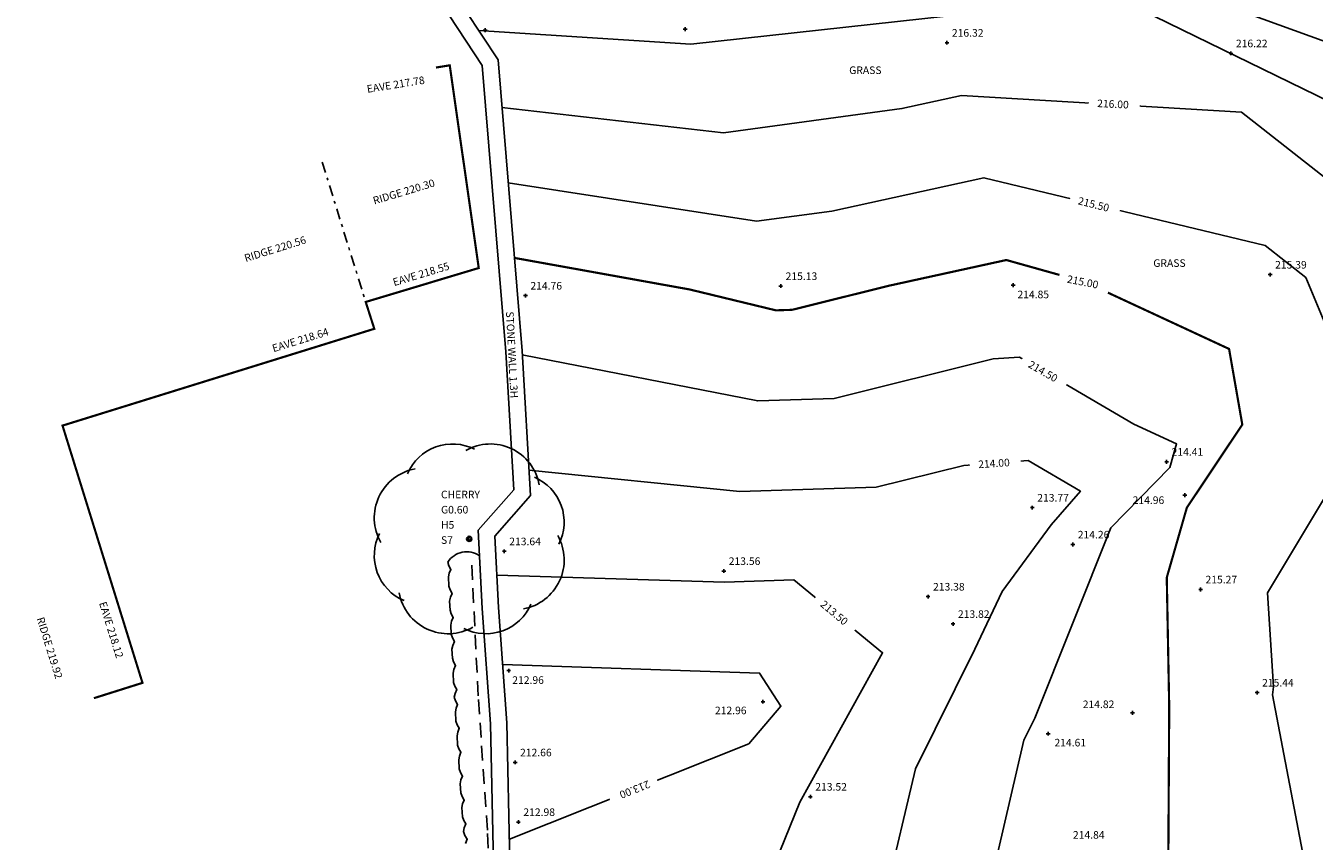
# Model space of a CAD drawing. Extents: x 407082 to 407311, y 440258 to 440478.
# Drawn here: x 407140 to 407188, y 440335 to 440365 of the extents above; entities that cross this region are included whole.
import ezdxf
from ezdxf.enums import TextEntityAlignment as Align

# ---------------------------------------------------------------- set-up
doc = ezdxf.new("R2010")
doc.units = 0
doc.header["$LTSCALE"] = 0.4
doc.linetypes.add('DASHDOT', pattern=[2, 1, -0.5, 0, -0.5])
doc.linetypes.add('HEDGECL', pattern=[2.1415, 1.3465, -0.795])
for name, color, linetype in [('BUILDING', 1, 'CONTINUOUS'), ('ELECTRICITY', 40, 'ELEC_UG'), ('LEVELS', 6, 'CONTINUOUS'), ('MAJOR-CONTOURS', 32, 'CONTINUOUS'), ('MINOR-CONTOURS', 62, 'CONTINUOUS'), ('TEXT', 2, 'CONTINUOUS'), ('TREE', 3, 'CONTINUOUS'), ('VEGETATION', 3, 'CONTINUOUS'), ('WALL', 1, 'CONTINUOUS')]:
    doc.layers.add(name, color=color, linetype=linetype)
doc.styles.add('MONOTXT', font='MONOTXT')
doc.linetypes.add('ELEC_UG', pattern='A,4.15,-0.6,4.15,-0.6,["E",Standard,S=0.7,R=0,X=-0.1,Y=-0.4],-0.9', length=10.4)

msp = doc.modelspace()

# ---------------------------------------------------------------- linework, layer by layer
at = {"layer": 'BUILDING', "linetype": 'DASHDOT'}
msp.add_line((407151.342, 440360.34), (407152.944, 440355.184), dxfattribs=at)
at = {"layer": 'BUILDING', "linetype": 'Continuous', "const_width": 0.08, "flags": 128}
msp.add_lwpolyline([(407155.535, 440363.831), (407156.042, 440363.912), (407157.111, 440356.436), (407152.944, 440355.184), (407153.261, 440354.194), (407141.766, 440350.623), (407144.714, 440341.134), (407142.924, 440340.569)], dxfattribs=at)
at = {"layer": 'ELECTRICITY'}
msp.add_line((407088.658, 440411.431), (407300.961, 440307.504), dxfattribs=at)
at = {"layer": 'LEVELS', "flags": 128}
for points in [[(407157.42, 440365.211), (407157.28, 440365.211)], [(407157.35, 440365.141), (407157.35, 440365.281)], [(407164.792, 440365.244), (407164.652, 440365.244)], [(407164.722, 440365.174), (407164.722, 440365.314)], [(407174.443, 440364.745), (407174.303, 440364.745)], [(407174.373, 440364.675), (407174.373, 440364.815)], [(407184.914, 440364.354), (407184.774, 440364.354)], [(407184.844, 440364.284), (407184.844, 440364.424)], [(407186.359, 440356.191), (407186.219, 440356.191)], [(407186.289, 440356.121), (407186.289, 440356.261)], [(407168.313, 440355.77), (407168.173, 440355.77)], [(407168.243, 440355.7), (407168.243, 440355.84)], [(407176.885, 440355.803), (407176.745, 440355.803)], [(407176.815, 440355.733), (407176.815, 440355.873)], [(407158.904, 440355.416), (407158.764, 440355.416)], [(407158.834, 440355.346), (407158.834, 440355.486)], [(407182.543, 440349.289), (407182.403, 440349.289)], [(407182.473, 440349.219), (407182.473, 440349.359)], [(407183.213, 440348.057), (407183.073, 440348.057)], [(407183.143, 440347.987), (407183.143, 440348.127)], [(407177.59, 440347.597), (407177.45, 440347.597)], [(407177.52, 440347.527), (407177.52, 440347.667)], [(407179.083, 440346.236), (407178.943, 440346.236)], [(407179.013, 440346.166), (407179.013, 440346.306)], [(407158.124, 440345.986), (407157.984, 440345.986)], [(407158.054, 440345.916), (407158.054, 440346.056)], [(407166.216, 440345.259), (407166.076, 440345.259)], [(407166.146, 440345.189), (407166.146, 440345.329)], [(407173.747, 440344.315), (407173.607, 440344.315)], [(407173.677, 440344.245), (407173.677, 440344.385)], [(407183.794, 440344.579), (407183.654, 440344.579)], [(407183.724, 440344.509), (407183.724, 440344.649)], [(407174.666, 440343.306), (407174.526, 440343.306)], [(407174.596, 440343.236), (407174.596, 440343.376)], [(407158.288, 440341.585), (407158.148, 440341.585)], [(407158.218, 440341.515), (407158.218, 440341.655)], [(407167.659, 440340.439), (407167.519, 440340.439)], [(407167.589, 440340.369), (407167.589, 440340.509)], [(407185.879, 440340.774), (407185.739, 440340.774)], [(407185.809, 440340.704), (407185.809, 440340.844)], [(407181.285, 440340.029), (407181.145, 440340.029)], [(407181.215, 440339.959), (407181.215, 440340.099)], [(407178.175, 440339.256), (407178.035, 440339.256)], [(407178.105, 440339.186), (407178.105, 440339.326)], [(407158.522, 440338.199), (407158.382, 440338.199)], [(407158.452, 440338.129), (407158.452, 440338.269)], [(407169.407, 440336.935), (407169.267, 440336.935)], [(407169.337, 440336.865), (407169.337, 440337.005)], [(407158.644, 440336), (407158.504, 440336)], [(407158.574, 440335.93), (407158.574, 440336.07)]]:
    msp.add_lwpolyline(points, dxfattribs=at)
at = {"layer": 'MAJOR-CONTOURS', "const_width": 0.08, "elevation": 215, "flags": 128}
msp.add_lwpolyline([(407182.381, 440330.131), (407182.535, 440334.736), (407182.567, 440340.248), (407182.477, 440345.018), (407183.219, 440347.601), (407183.557, 440348.105), (407185.262, 440350.66), (407184.774, 440353.451), (407179.48, 440355.912), (407176.562, 440356.731), (407172.245, 440355.785), (407168.659, 440354.893), (407168.064, 440354.875), (407164.89, 440355.644), (407158.426, 440356.809)], dxfattribs=at)
at = {"layer": 'MINOR-CONTOURS', "flags": 128}
for points, elevation in [([(407196.863, 440340.891), (407197.293, 440343.567), (407197.782, 440345.456), (407200.065, 440348.399), (407204.214, 440354.392), (407199.527, 440358.141), (407195.708, 440360.041), (407190.657, 440363.944), (407184.877, 440366.035), (407174.453, 440365.744), (407164.926, 440364.695), (407157.108, 440365.199)], 216.5), ([(407191.742, 440337.13), (407191.192, 440340.011), (407191.51, 440342.838), (407191.423, 440344.174), (407193.371, 440348.036), (407197.233, 440351.476), (407197.941, 440352.5), (407196.431, 440353.237), (407193.627, 440355.597), (407185.227, 440362.188), (407174.905, 440362.798), (407172.715, 440362.318), (407166.14, 440361.428), (407157.968, 440362.358)], 216), ([(407187.643, 440334.069), (407186.377, 440340.693), (407186.411, 440340.992), (407186.186, 440344.45), (407188.737, 440348.7), (407188.773, 440353.277), (407187.602, 440356.085), (407186.099, 440357.264), (407175.733, 440359.764), (407170.133, 440358.537), (407167.354, 440358.161), (407158.197, 440359.577)], 215.5), ([(407177.21, 440326.282), (407175.032, 440329.631), (407177.203, 440339.017), (407177.607, 440339.831), (407180.413, 440346.853), (407182.587, 440349.08), (407182.837, 440349.948), (407181.267, 440350.677), (407177.043, 440353.152), (407176.071, 440353.08), (407170.211, 440351.622), (407167.398, 440351.534), (407158.717, 440353.233)], 214.5), ([(407171.749, 440322.223), (407169.161, 440322.709), (407168.758, 440325.093), (407169.49, 440326.938), (407172.122, 440333.337), (407173.21, 440337.96), (407175.403, 440342.375), (407176.404, 440344.506), (407178.21, 440346.968), (407179.296, 440348.204), (407177.371, 440349.331), (407175, 440349.157), (407171.762, 440348.351), (407166.731, 440348.192), (407158.961, 440348.974)], 214), ([(407166.166, 440318.073), (407161.451, 440321.776), (407161.377, 440322.667), (407164.106, 440324.78), (407168.947, 440336.736), (407171.998, 440342.243), (407168.727, 440344.935), (407166.174, 440344.843), (407157.778, 440345.105)], 213.5), ([(407157.992, 440341.805), (407167.463, 440341.493), (407168.254, 440340.28), (407167.067, 440338.883), (407158.24, 440335.37)], 213)]:
    msp.add_lwpolyline(points, dxfattribs=dict(at, elevation=elevation))
at = {"layer": 'TREE', "linetype": 'Continuous', "flags": 128}
for points in [[(407154.484, 440348.849, -0.433521), (407156.959, 440349.75)], [(407156.63, 440349.706, -0.515958), (407159.342, 440348.441)], [(407153.499, 440346.314, -0.515958), (407154.764, 440349.027)], [(407159.164, 440348.722, -0.433521), (407160.065, 440346.246)], [(407154.356, 440344.168, -0.433521), (407153.455, 440346.643)], [(407160.021, 440346.575, -0.515958), (407158.756, 440343.863)], [(407156.891, 440343.184, -0.515958), (407154.178, 440344.449)], [(407159.037, 440344.041, -0.433521), (407156.562, 440343.14)]]:
    msp.add_lwpolyline(points, format="xyb", dxfattribs=at)
for points in [[(407156.856, 440346.445, 1), (407156.665, 440346.445, 1)], [(407156.806, 440346.445, 1), (407156.715, 440346.445, 1)]]:
    msp.add_lwpolyline(points, format="xyb", close=True, dxfattribs=at)
at = {"layer": 'VEGETATION', "linetype": 'Continuous', "flags": 128}
msp.add_lwpolyline([(407155.969, 440345.587, -0.419656), (407157.141, 440345.822)], format="xyb", dxfattribs=at)
at = {"layer": 'VEGETATION', "linetype": 'HEDGECL', "flags": 128}
for points in [[(407157.089, 440340.661), (407156.847, 440345.644)], [(407157.432, 440335.705), (407157.089, 440340.661)], [(407157.745, 440328.193), (407157.432, 440335.705)]]:
    msp.add_lwpolyline(points, dxfattribs=at)
at = {"layer": 'VEGETATION', "linetype": 'Continuous', "flags": 128}
for points in [[(407155.969, 440345.587), (407156.01, 440345.452), (407156.085, 440345.318), (407156.023, 440345.178), (407155.995, 440345.039), (407156.012, 440344.7), (407156.053, 440344.565), (407156.128, 440344.431), (407156.066, 440344.291), (407156.039, 440344.152), (407156.055, 440343.813), (407156.096, 440343.678), (407156.171, 440343.544), (407156.109, 440343.404), (407156.082, 440343.265), (407156.098, 440342.926), (407156.139, 440342.791), (407156.214, 440342.657), (407156.153, 440342.517), (407156.125, 440342.378), (407156.141, 440342.04), (407156.182, 440341.904), (407156.258, 440341.771), (407156.196, 440341.63), (407156.168, 440341.492), (407156.185, 440341.153), (407156.225, 440341.017), (407156.301, 440340.884), (407156.239, 440340.743), (407156.211, 440340.605)], [(407156.211, 440340.605), (407156.255, 440340.471), (407156.333, 440340.339), (407156.274, 440340.198), (407156.249, 440340.06), (407156.272, 440339.723), (407156.316, 440339.589), (407156.394, 440339.457), (407156.335, 440339.316), (407156.31, 440339.177), (407156.333, 440338.84), (407156.377, 440338.706), (407156.455, 440338.575), (407156.396, 440338.434), (407156.371, 440338.295), (407156.394, 440337.958), (407156.438, 440337.824), (407156.515, 440337.693), (407156.457, 440337.552), (407156.432, 440337.413), (407156.455, 440337.076), (407156.499, 440336.942), (407156.576, 440336.81), (407156.518, 440336.669), (407156.493, 440336.531), (407156.516, 440336.194), (407156.56, 440336.06), (407156.637, 440335.928), (407156.579, 440335.787), (407156.554, 440335.649)], [(407156.554, 440335.649), (407156.602, 440335.506), (407156.687, 440335.366), (407156.626, 440335.214)]]:
    msp.add_lwpolyline(points, dxfattribs=at)
at = {"layer": 'WALL', "linetype": 'Continuous', "flags": 128}
for points in [[(407157.55, 440339.619), (407157.239, 440343.882), (407157.093, 440346.761), (407158.4, 440348.252), (407158.11, 440353.345), (407157.237, 440363.909), (407156.033, 440365.741), (407155.614, 440373.786), (407155.132, 440385.716), (407154.923, 440394.086), (407154.387, 440400.994)], [(407158.148, 440339.662), (407157.838, 440343.919), (407157.704, 440346.549), (407159.014, 440348.04), (407158.708, 440353.387), (407157.823, 440364.111), (407156.624, 440365.935), (407156.213, 440373.814), (407155.732, 440385.735), (407155.523, 440394.117), (407154.985, 440401.041)], [(407159.543, 440313.275), (407158.868, 440313.268), (407158.635, 440318.588), (407158.187, 440323.991), (407157.99, 440328.327), (407157.659, 440334.469), (407157.55, 440339.619)], [(407158.148, 440339.662), (407158.259, 440334.49), (407158.589, 440328.357), (407158.786, 440324.03), (407159.234, 440318.626)]]:
    msp.add_lwpolyline(points, dxfattribs=at)

# ---------------------------------------------------------------- texts
at = {"layer": 'LEVELS', "style": 'MONOTXT'}
for s, p in [('216.32', (407174.555, 440364.969)), ('216.22', (407185.026, 440364.578)), ('215.39', (407186.471, 440356.415)), ('215.13', (407168.425, 440355.994)), ('214.76', (407159.016, 440355.64)), ('214.85', (407176.972, 440355.32)), ('214.41', (407182.655, 440349.513)), ('213.77', (407177.702, 440347.821)), ('214.96', (407181.218, 440347.732, -215.5)), ('214.26', (407179.195, 440346.46)), ('213.64', (407158.236, 440346.21)), ('213.56', (407166.328, 440345.483)), ('213.38', (407173.859, 440344.539)), ('215.27', (407183.906, 440344.803)), ('213.82', (407174.778, 440343.53)), ('212.96', (407158.347, 440341.097)), ('215.44', (407185.991, 440340.998)), ('214.82', (407179.379, 440340.203, -215)), ('212.96', (407165.819, 440339.977)), ('214.61', (407178.336, 440338.789)), ('212.66', (407158.634, 440338.423)), ('213.52', (407169.519, 440337.159)), ('212.98', (407158.756, 440336.224)), ('214.84', (407179.017, 440335.385))]:
    msp.add_text(s, height=0.28, dxfattribs=at).set_placement(p)
for s, rotation, p in [('EAVE 217.78', 9.0731, (407153.009, 440362.897)), ('RIDGE 220.30', 16.7305, (407153.26, 440358.777)), ('RIDGE 220.56', 17.2599, (407148.521, 440356.655)), ('EAVE 218.55', 16.7305, (407153.993, 440355.767)), ('EAVE 218.64', 17.2599, (407149.547, 440353.328)), ('EAVE 218.12', 287.2599, (407143.11, 440344.076)), ('RIDGE 219.92', 287.2599, (407140.811, 440343.507))]:
    msp.add_text(s, height=0.28, rotation=rotation, dxfattribs=at).set_placement(p)
at = {"layer": 'TEXT', "style": 'MONOTXT', "oblique": 23}
for p in [(407170.768, 440363.592), (407181.98, 440356.478)]:
    msp.add_text('GRASS', height=0.28, dxfattribs=at).set_placement(p)
at = {"layer": 'TEXT', "style": 'MONOTXT'}
msp.add_text('STONE WALL 1.3H', height=0.28, rotation=272.9962, dxfattribs=at).set_placement((407158.114, 440354.827))
for s, p in [('CHERRY', (407155.72, 440347.941)), ('G0.60', (407155.72, 440347.381)), ('H5 ', (407155.72, 440346.821)), ('S7 ', (407155.72, 440346.261))]:
    msp.add_text(s, height=0.28, dxfattribs=at).set_placement(p)

# ---------------------------------------------------------------- next in the draw order: wipeouts: each hides what was drawn before it
for points, z, layer in [([(407178.457, 440355.866), (407180.302, 440355.498), (407180.395, 440355.965), (407178.55, 440356.333)], 215, 'MAJOR-CONTOURS'), ([(407179.593, 440362.291), (407181.472, 440362.2), (407181.495, 440362.675), (407179.615, 440362.766)], 216, 'MINOR-CONTOURS'), ([(407178.859, 440358.769), (407180.685, 440358.315), (407180.8, 440358.776), (407178.974, 440359.231)], 215.5, 'MINOR-CONTOURS'), ([(407177.023, 440352.862), (407178.655, 440351.926), (407178.892, 440352.338), (407177.26, 440353.275)], 214.5, 'MINOR-CONTOURS'), ([(407175.232, 440348.932), (407177.11, 440349.056), (407177.079, 440349.531), (407175.201, 440349.407)], 214, 'MINOR-CONTOURS'), ([(407169.381, 440344.106), (407170.826, 440342.901), (407171.131, 440343.267), (407169.686, 440344.472)], 213.5, 'MINOR-CONTOURS'), ([(407163.607, 440337.749), (407161.858, 440337.057), (407162.033, 440336.614), (407163.782, 440337.306)], 213, 'MINOR-CONTOURS')]:
    msp.add_wipeout(points).translate(0, 0, z).dxf.layer = layer

# ---------------------------------------------------------------- next in the draw order: texts
at = {"layer": 'MAJOR-CONTOURS', "style": 'MONOTXT', "oblique": 23}
msp.add_text('215.00', height=0.28, rotation=348.7386, dxfattribs=at).set_placement((407179.378, 440355.925, 215), align=Align.MIDDLE_CENTER)
at = {"layer": 'MINOR-CONTOURS', "style": 'MONOTXT', "oblique": 23}
for s, rotation, p in [('216.00', 357.2365, (407180.494, 440362.485, 216)), ('215.50', 346.0172, (407179.781, 440358.785, 215.5)), ('214.50', 330.1434, (407177.915, 440352.625, 214.5)), ('214.00', 3.7666, (407176.106, 440349.229, 214)), ('213.50', 320.1844, (407170.218, 440343.718, 213.5)), ('213.00', 201.5754, (407162.866, 440337.2, 213))]:
    msp.add_text(s, height=0.28, rotation=rotation, dxfattribs=at).set_placement(p, align=Align.MIDDLE_CENTER)

doc.saveas('drawing.dxf')
